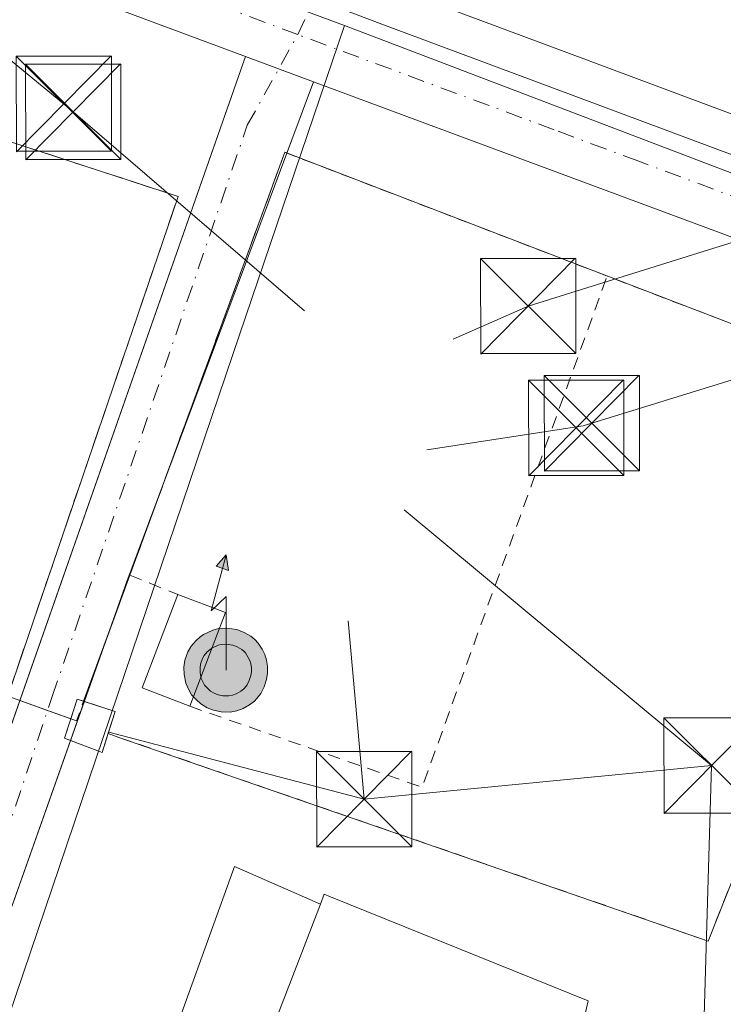
# Model space of a CAD drawing. Units: metres. Extents: x 597798 to 601263, y 4687474 to 4689839.
# Drawn here: x 597955 to 598010, y 4688386 to 4688463 of the extents above; entities that cross this region are included whole.
import ezdxf

# ---------------------------------------------------------------- set-up
doc = ezdxf.new("R2010")
doc.units = ezdxf.units.M
doc.header["$MEASUREMENT"] = 0
for name, pattern in [('DGN Style 2', [1.6480167562047852, 0.988810053722871, -0.6592067024819142]), ('DGN Style 3', [2.307223458686699, 1.648016756204785, -0.6592067024819142]), ('DGN Style 4', [2.6384748266838614, 1.318413404963828, -0.6592067024819142, 0.001648016756204785, -0.6592067024819142])]:
    doc.linetypes.add(name, pattern=pattern)
for name, color, linetype, lineweight in [('Alambrada', 7, 'DGN Style 2', 0), ('Antena puntual', 7, 'Continuous', 0), ('Carretera de calzada única Cxs', 7, 'Continuous', 13), ('Carretera de calzada única eje', 7, 'DGN Style 4', 0), ('Cementerio Cxs', 135, 'Continuous', 0), ('Cultivos herbáceos CxS', 92, 'Continuous', 0), ('Edificación Cxs', 1, 'Continuous', 13), ('Edificación industrial Cxs', 135, 'Continuous', 13), ('Edificación ligera Cxs', 1, 'Continuous', 0), ('Elemento construido', 1, 'Continuous', 0), ('Instalación de energía eléctrica Cxs', 135, 'Continuous', 0), ('Instalación educativa CxS', 9, 'Continuous', 0), ('Muro lineal', 1, 'DGN Style 3', 13), ('Nivel 33', 7, 'Continuous', 0), ('Núcleo urbano CxS', 7, 'Continuous', 0), ('Pista no pavimentada eje', 91, 'DGN Style 4', 0), ('Recinto industrial CxS', 135, 'Continuous', 0), ('Tendido', 6, 'Continuous', 0), ('Torre de tendido puntual', 7, 'Continuous', 0), ('Valla', 7, 'DGN Style 2', 0), ('Vía urbana Cxs', 4, 'Continuous', 0), ('Vía urbana eje', 4, 'DGN Style 4', 0)]:
    doc.layers.add(name, color=color, linetype=linetype, lineweight=lineweight)

# ---------------------------------------------------------------- blocks, each defined once
blk = doc.blocks.new('*U32')
at = {"layer": 'Vía urbana Cxs', "color": 4, "linetype": 'Continuous', "lineweight": 0}
blk.add_polyline3d([(597943.3093999998, 4688377.6994, 287.8024000000005), (597950.6118999999, 4688398.3369, 289.3828000000067), (597972.3223000001, 4688460.3049, 289.1031999999978), (597977.6864, 4688458.3102, 288.9980999999971), (597962.9945, 4688418.974500001, 290.9379000000045), (597948.8657000001, 4688379.1281, 287.6282999999967)], dxfattribs=at)
blk = doc.blocks.new('5TTEND')
at = {"layer": 'Instalación educativa CxS', "color": 7, "linetype": 'Continuous', "lineweight": 0}
for p, q in [((-0.375, 0.3754), (0.375, -0.3746)), ((0.3720000000000001, 0.3784000000000001), (-0.3720000000000001, -0.3776))]:
    blk.add_line(p, q, dxfattribs=at)
at = {"layer": 'Instalación educativa CxS', "color": 7, "linetype": 'Continuous', "lineweight": 0, "flags": 128}
blk.add_lwpolyline([(-0.375, -0.3746), (0.375, -0.3746), (0.375, 0.3754), (-0.375, 0.3754), (-0.3720000000000001, -0.3776)], dxfattribs=at)
blk = doc.blocks.new('5ANTEN')
at = {"layer": 'Nivel 33', "linetype": 'Continuous', "lineweight": 0, "extrusion": (0, 0, -1)}
blk.add_hatch(color=5, dxfattribs=at).paths.add_polyline_path([(-0.0254, 0.7572), (-0.0074, 0.8788), (0.0718, 0.7896000000000001)])
at = {"layer": 'Nivel 33', "linetype": 'Continuous', "lineweight": 0}
for points in [[(0.039, -0.3583), (-0.0328, -0.3574), (-0.09210000000000002, -0.3441000000000001), (-0.1438, -0.3251), (-0.1919, -0.2949), (-0.2269, -0.263), (-0.2647, -0.2219), (-0.2906, -0.178), (-0.3112, -0.1303), (-0.3232, -0.064), (-0.3252, -0.0046), (-0.3178, 0.0489), (-0.2941, 0.1163), (-0.2696, 0.1597), (-0.2321, 0.2034), (-0.1989, 0.2326), (-0.171, 0.2528), (-0.099, 0.2862), (-0.0524, 0.2994), (0.0124, 0.3021), (0.0915, 0.2914), (0.1483, 0.269), (0.2024, 0.2377), (0.2338, 0.2116), (0.2578, 0.185), (0.291, 0.1357), (0.312, 0.0935), (0.3246, 0.05110000000000001), (0.3333, 0.0027), (0.3324, -0.0536), (0.3246, -0.1024), (0.305, -0.1598), (0.2789, -0.2113), (0.2476, -0.2515), (0.229, -0.2727), (0.1906, -0.3008), (0.1399, -0.3302), (0.0916, -0.3488000000000001)], [(0.0285, -0.2317), (-0.018, -0.2311), (-0.0563, -0.2225), (-0.0877, -0.2109), (-0.1151, -0.1938), (-0.1376, -0.1733), (-0.1625, -0.1461), (-0.1776, -0.1206), (-0.1893, -0.0935), (-0.1971, -0.0505), (-0.1984, -0.0112), (-0.1942, 0.019), (-0.1785, 0.06380000000000001), (-0.1655, 0.0867), (-0.1419, 0.1143), (-0.1199, 0.1337), (-0.1067, 0.1432), (-0.0549, 0.1672), (-0.0323, 0.1736), (0.006500000000000001, 0.1753), (0.0594, 0.1681), (0.0931, 0.1548), (0.1298, 0.1336), (0.146, 0.1201), (0.1579, 0.1069), (0.1815, 0.0719), (0.1939, 0.047), (0.2013, 0.0218), (0.2066, -0.0076), (0.2061, -0.0426), (0.2014, -0.0718), (0.1882, -0.1105), (0.1716, -0.1432), (0.1501, -0.1709), (0.1431, -0.1788), (0.1213, -0.1948), (0.08510000000000001, -0.2158), (0.0573, -0.2265)]]:
    blk.add_hatch(color=5, dxfattribs=at).paths.add_polyline_path(points)
at = {"layer": 'Nivel 33', "color": 7, "linetype": 'Continuous', "lineweight": 0, "elevation": 0.05, "flags": 128}
blk.add_lwpolyline([(0.007, -0.0288), (0.0074, 0.5504), (-0.1102, 0.4384), (0.0074, 0.8788)], dxfattribs=at)
at = {"layer": 'Nivel 33', "color": 7, "linetype": 'Continuous', "lineweight": 0, "flags": 128}
for points in [[(-0.2321, 0.2034), (-0.2696, 0.1597), (-0.2941, 0.1163), (-0.3178, 0.0489), (-0.3252, -0.0046), (-0.3232, -0.064), (-0.3112, -0.1303), (-0.2906, -0.178), (-0.2647, -0.2219), (-0.2269, -0.263), (-0.1919, -0.2949), (-0.1438, -0.3251), (-0.09210000000000002, -0.3441000000000001), (-0.0328, -0.3574), (0.039, -0.3583), (0.0916, -0.3488000000000001), (0.1399, -0.3302), (0.1906, -0.3008), (0.229, -0.2727), (0.2476, -0.2515), (0.2789, -0.2113), (0.305, -0.1598), (0.3246, -0.1024), (0.3324, -0.0536), (0.3333, 0.0027), (0.3246, 0.05110000000000001), (0.312, 0.0935), (0.291, 0.1357), (0.2578, 0.185), (0.2338, 0.2116), (0.2024, 0.2377), (0.1483, 0.269), (0.0915, 0.2914), (0.0124, 0.3021), (-0.0524, 0.2994), (-0.099, 0.2862), (-0.171, 0.2528), (-0.1989, 0.2326)], [(-0.1419, 0.1143), (-0.1655, 0.0867), (-0.1785, 0.06380000000000001), (-0.1942, 0.019), (-0.1984, -0.0112), (-0.1971, -0.0505), (-0.1893, -0.0935), (-0.1776, -0.1206), (-0.1625, -0.1461), (-0.1376, -0.1733), (-0.1151, -0.1938), (-0.0877, -0.2109), (-0.0563, -0.2225), (-0.018, -0.2311), (0.0285, -0.2317), (0.0573, -0.2265), (0.08510000000000001, -0.2158), (0.1213, -0.1948), (0.1431, -0.1788), (0.1501, -0.1709), (0.1716, -0.1432), (0.1882, -0.1105), (0.2014, -0.0718), (0.2061, -0.0426), (0.2066, -0.0076), (0.2013, 0.0218), (0.1939, 0.047), (0.1815, 0.0719), (0.1579, 0.1069), (0.146, 0.1201), (0.1298, 0.1336), (0.0931, 0.1548), (0.0594, 0.1681), (0.006500000000000001, 0.1753), (-0.0323, 0.1736), (-0.0549, 0.1672), (-0.1067, 0.1432), (-0.1199, 0.1337)]]:
    blk.add_lwpolyline(points, close=True, dxfattribs=at)
at = {"layer": 'Nivel 33', "color": 7, "linetype": 'Continuous', "lineweight": 0}
blk.add_3dface([(0.0074, 0.8788, 0.05), (0.0254, 0.7572, 0.05), (-0.0718, 0.7896000000000001, 0.05)], dxfattribs=at)

msp = doc.modelspace()

# ---------------------------------------------------------------- linework, layer by layer
at = {"layer": 'Alambrada', "color": 7, "linetype": 'DGN Style 2', "lineweight": 0, "extrusion": (0.06575264669266588, -0.05070469240083032, 0.9965468496871819), "elevation": -198116.4141249279, "flags": 128}
msp.add_lwpolyline([(4077867.984355409, 2381278.773189178), (4077874.10108877, 2381260.329782254), (4077914.872066746, 2381273.416242985)], dxfattribs=at)
at = {"layer": 'Alambrada', "color": 7, "linetype": 'DGN Style 2', "lineweight": 0, "extrusion": (-0.3323402986062275, 0.1336394853115849, 0.9336436225284134), "elevation": 428102.1347264342, "flags": 128}
msp.add_lwpolyline([(-4572996.219424799, -1115020.754199755), (-4572996.2194248, -1115016.39047639)], dxfattribs=at)
at = {"layer": 'Carretera de calzada única Cxs', "color": 7, "linetype": 'Continuous', "lineweight": 13, "extrusion": (0.01721009513605121, -0.006399764502617714, 0.9998314136091739), "elevation": -19424.82681458784, "flags": 128}
msp.add_lwpolyline([(4602879.409988933, 1073472.18717524), (4602879.409988932, 1073477.911111204)], dxfattribs=at)
at = {"layer": 'Carretera de calzada única Cxs', "color": 7, "linetype": 'Continuous', "lineweight": 13, "extrusion": (-0.000756706463896789, 0.0002813893167645579, 0.9999996741076368), "elevation": 1155.786505839088, "flags": 128}
msp.add_lwpolyline([(598021.038300119, 4688442.067389327), (597977.7338842923, 4688458.170589964)], dxfattribs=at)
at = {"layer": 'Carretera de calzada única Cxs', "color": 7, "linetype": 'Continuous', "lineweight": 13}
for points in [[(597972.3223000001, 4688460.3049, 289.1031999999978), (597945.8201000001, 4688470.1601, 289.1089999999967), (597926.6401000004, 4688476.9801, 289.2810999999929), (597909.3501000004, 4688482.6601, 288.9866000000038), (597890.8000999996, 4688487.4801, 288.9867999999988), (597878.8701, 4688490.210100001, 288.8617999999988), (597828.3201000001, 4688501.0101, 288.9934000000067), (597816.2461000001, 4688503.467300001, 289.0455999999977)], [(597901.4600999998, 4688491.190099999, 289.2341000000015), (597910.9401000004, 4688488.640100001, 289.5527000000002), (597919.5301000001, 4688485.9801, 289.8043000000035), (597928.6901000004, 4688482.800100001, 289.5175000000018), (597938.3201000001, 4688479.390100001, 289.448000000004), (597947.8701, 4688475.850099999, 289.9468000000052), (597957.6401000004, 4688472.2601, 289.2213999999949), (597970.0701000001, 4688467.690099999, 289.4198999999935), (597975.8198999995, 4688465.5496, 289.4119000000064), (597980.9200999998, 4688463.6501, 289.1983999999939), (597983.2600999996, 4688462.780099999, 289.1610999999975), (597996.5701000001, 4688457.800100001, 289.1352000000043), (598033.9200999998, 4688443.870100001, 289.2192000000068)], [(598020.9907999998, 4688442.207000001, 289.0353999999934), (597977.6864, 4688458.3102, 288.9980999999971), (597972.3223000001, 4688460.3049, 289.1031999999978), (597945.8201000001, 4688470.1601, 289.1089999999967), (597926.6401000004, 4688476.9801, 289.2810999999929), (597909.3501000004, 4688482.6601, 288.9866000000038), (597890.8000999996, 4688487.4801, 288.9867999999988)], [(597980.9200999998, 4688463.6501, 289.1983999999939), (597983.2600999996, 4688462.780099999, 289.1610999999975), (597996.5701000001, 4688457.800100001, 289.1352000000043), (598033.9200999998, 4688443.870100001, 289.2192000000068), (598035.8000999996, 4688443.1801, 289.1777000000002)]]:
    msp.add_polyline3d(points, dxfattribs=at)
at = {"layer": 'Carretera de calzada única eje', "color": 7, "linetype": 'DGN Style 4', "lineweight": 0}
for points in [[(597976.4534999998, 4688462.029100001, 289.1043999999966), (597963.3701, 4688466.890100001, 289.1493000000046), (597960.8201000001, 4688467.850099999, 289.1447999999946), (597957.9401000004, 4688468.9301, 289.1260000000038), (597951.7301000003, 4688471.210100001, 289.1135000000068), (597946.8501000004, 4688473.0101, 289.1964000000008), (597942.0701000001, 4688474.780099999, 289.1377000000066), (597932.4801000003, 4688478.190099999, 289.1199000000051), (597927.6700999998, 4688479.890100001, 289.3369999999995), (597923.0701000001, 4688481.4801, 289.2933000000049), (597914.4401000004, 4688484.3201, 289.2474999999977), (597910.1401000004, 4688485.640100001, 289.1658000000025), (597905.4101, 4688486.9301, 289.1049000000057), (597896.1401000004, 4688489.350099999, 289.0659000000014), (597891.6700999998, 4688490.460100001, 289.0549000000028), (597885.5500999996, 4688491.850099999, 289.0322000000015), (597879.5800999999, 4688493.210100001, 289.0253999999986), (597869.9600999998, 4688495.210100001, 289.1128000000026), (597844.6901000004, 4688500.620100001, 288.9921000000031), (597828.9101, 4688503.920100001, 289.0146999999997), (597822.2301000003, 4688505.2601, 289.0237000000052), (597816.2040999997, 4688506.473999999, 289.0853999999963)], [(598041.0701000001, 4688438.2301, 289.053700000004), (598021.9801000003, 4688445.0801, 289.0586999999941), (598003.3000999996, 4688452.050100001, 289.0703000000067), (597996.6401000004, 4688454.530099999, 289.0714000000008), (597976.4534999998, 4688462.029100001, 289.1043999999966)]]:
    msp.add_polyline3d(points, dxfattribs=at)
at = {"layer": 'Cementerio Cxs', "color": 135, "linetype": 'Continuous', "lineweight": 0}
msp.add_polyline3d([(597953.6201, 4688409.940099999, 290.4272000000055), (597952.7100999998, 4688407.280099999, 289.559699999998), (597948.4001000002, 4688394.540100001, 289.1598999999987), (597941.2301000003, 4688372.940099999, 289.8331000000035), (597936.6401000004, 4688359.110099999, 288.1508999999933), (597927.1327999998, 4688330.474400001, 288.6255999999994), (597926.1261, 4688327.442299999, 289.4649000000064), (597924.1001000004, 4688321.340100001, 288.872000000003), (597916.6401000004, 4688323.870100001, 289.2087000000029), (597916.1700999998, 4688322.440099999, 288.3659000000043), (597886.9101, 4688332.030099999, 288.2452000000048), (597888.5100999996, 4688336.9101, 292.5292000000045), (597846.2100999998, 4688350.100099999, 288.2284000000073), (597839.5701000001, 4688352.1601, 287.1291000000056), (597845.3701, 4688368.890100001, 288.8861999999936), (597850.8501000004, 4688385.670100001, 292.0310000000027), (597864.5301000001, 4688427.2301, 290.4435999999987), (597866.5100999996, 4688433.050100001, 288.9796000000061), (597875.6001000004, 4688460.100099999, 290.5008999999991), (597877.8201000001, 4688467.2601, 289.5117000000027), (597881.1901000004, 4688477.300100001, 292.9891999999964), (597967.0301000001, 4688449.280099999, 290.0941000000021)], close=True, dxfattribs=at)
msp.add_polyline3d([(597877.8201000001, 4688467.2601, 289.5117000000027), (597881.1901000004, 4688477.300100001, 292.9891999999964), (597967.0301000001, 4688449.280099999, 290.0941000000021), (597953.6201, 4688409.940099999, 290.4272000000055)], dxfattribs=at)
at = {"layer": 'Cultivos herbáceos CxS', "color": 92, "linetype": 'Continuous', "lineweight": 0}
for points in [[(598034.9611000001, 4688446.683700001, 289.0835999999982), (597997.6199000003, 4688460.610500001, 289.2176999999938), (597984.3031000001, 4688465.592900001, 289.3237999999984), (597981.9637000002, 4688466.4527, 289.2722000000067), (597976.8693000004, 4688468.3607, 289.366599999994), (597971.1108999997, 4688470.503699999, 289.4229999999953), (597958.6750999996, 4688475.075999999, 289.3641000000061), (597948.9089000003, 4688478.6645, 289.2884999999951), (597939.3435000004, 4688482.210100001, 289.6921000000002), (597929.6826999999, 4688485.631100001, 289.7017000000051), (597920.5138999998, 4688488.814099999, 289.527900000001), (597920.4175000006, 4688488.845899999, 289.5258000000031), (597911.8274999997, 4688491.505899999, 289.4256000000024), (597911.7193, 4688491.5371, 289.4328999999998), (597902.2154999999, 4688494.0933, 289.3010000000068), (597893.2814999997, 4688496.339500001, 289.5832999999984), (597893.2141000004, 4688496.355699999, 289.5871000000043), (597880.9386999998, 4688499.1413, 289.2595000000001), (597861.6639, 4688503.1667, 289.2100999999966), (597830.1124999998, 4688509.7689, 289.5051999999997), (597816.8119000001, 4688512.4387, 289.5979999999981), (597816.7521000003, 4688512.451099999, 289.5973999999987), (597816.1189000001, 4688512.578500001, 289.5877000000037), (597811.2544, 4688861.057399999, 321.6138000000064)], [(597816.1189000001, 4688512.578500001, 289.5877000000037), (597816.7521000003, 4688512.451099999, 289.5973999999987), (597816.8119000001, 4688512.4387, 289.5979999999981), (597830.1124999998, 4688509.7689, 289.5051999999997), (597861.6639, 4688503.1667, 289.2100999999966), (597880.9386999998, 4688499.1413, 289.2595000000001), (597893.2141000004, 4688496.355699999, 289.5871000000043), (597893.2814999997, 4688496.339500001, 289.5832999999984), (597902.2154999999, 4688494.0933, 289.3010000000068), (597911.7193, 4688491.5371, 289.4328999999998), (597911.8274999997, 4688491.505899999, 289.4256000000024), (597920.4175000006, 4688488.845899999, 289.5258000000031), (597920.5138999998, 4688488.814099999, 289.527900000001), (597929.6826999999, 4688485.631100001, 289.7017000000051), (597939.3435000004, 4688482.210100001, 289.6921000000002), (597948.9089000003, 4688478.6645, 289.2884999999951), (597958.6750999996, 4688475.075999999, 289.3641000000061), (597971.1108999997, 4688470.503699999, 289.4229999999953), (597976.8693000004, 4688468.3607, 289.366599999994), (597981.9637000002, 4688466.4527, 289.2722000000067), (597984.3031000001, 4688465.592900001, 289.3237999999984), (597997.6199000003, 4688460.610500001, 289.2176999999938), (598034.9611000001, 4688446.683700001, 289.0835999999982)]]:
    msp.add_polyline3d(points, dxfattribs=at)
at = {"layer": 'Edificación Cxs', "color": 1, "linetype": 'Continuous', "lineweight": 13, "extrusion": (0.4481575322289889, -0.08870756867962869, 0.8895424630479266), "elevation": -147654.7188429372, "flags": 128}
msp.add_lwpolyline([(4715285.905366519, 288136.9842161725), (4715286.593701627, 288141.4119034491), (4715294.357302858, 288139.9306813905)], dxfattribs=at)
at = {"layer": 'Edificación Cxs', "color": 1, "linetype": 'Continuous', "lineweight": 13, "extrusion": (0.1991190499123462, -0.07539974690014176, 0.9770703567959675), "elevation": -234153.3002718213, "flags": 128}
msp.add_lwpolyline([(4596351.166057305, 1075897.579659561), (4596351.166057305, 1075893.475707022)], dxfattribs=at)
at = {"layer": 'Edificación Cxs', "color": 1, "linetype": 'Continuous', "lineweight": 13, "extrusion": (-0.02130055354842354, -0.05574400184116197, 0.9982178583241553), "elevation": -273797.2951967119, "flags": 128}
msp.add_lwpolyline([(-1114915.25986124, 4584846.517091382), (-1114915.25986124, 4584838.602556192)], dxfattribs=at)
at = {"layer": 'Edificación Cxs', "color": 1, "linetype": 'Continuous', "lineweight": 13, "elevation": 291.5515000000015, "flags": 128}
msp.add_lwpolyline([(597961.534, 4688407.017899999), (597961.0531000001, 4688405.500200001), (597958.4387999997, 4688406.4879), (597958.0765000005, 4688406.624700001), (597959.0818999996, 4688409.6939), (597962.0717000002, 4688408.7149)], close=True, dxfattribs=at)
at = {"layer": 'Edificación Cxs', "color": 1, "linetype": 'Continuous', "lineweight": 13, "extrusion": (-0.5839797200719752, -0.07797901127877188, 0.808014208009143), "elevation": -714559.2541847213, "flags": 128}
msp.add_lwpolyline([(-4568017.79886312, 980481.564025424), (-4568019.251339025, 980482.4308483587), (-4568019.019265446, 980483.026778518)], dxfattribs=at)
at = {"layer": 'Edificación Cxs', "color": 1, "linetype": 'Continuous', "lineweight": 13, "extrusion": (-0.514110631183984, -0.3688115652643141, 0.7743825206129669), "elevation": -2036332.242461432, "flags": 128}
msp.add_lwpolyline([(-3460985.3713068, 2492723.593145652), (-3460983.264309931, 2492725.585503322), (-3460982.19884939, 2492723.743923791)], dxfattribs=at)
at = {"layer": 'Edificación Cxs', "color": 1, "linetype": 'Continuous', "lineweight": 13}
msp.add_polyline3d([(597961.534, 4688407.017899999, 290.3862999999984), (597961.0531000001, 4688405.500200001, 289.9808000000049), (597958.4387999997, 4688406.4879, 289.2189000000071), (597958.0765000005, 4688406.624700001, 289.105899999995), (597958.5799000004, 4688408.161499999, 289.429099999994)], dxfattribs=at)
msp.add_3dface([(597970.7600999996, 4688416.520099999, 292.9820000000037), (597967.9401000004, 4688409.140100001, 292.9820000000037), (597964.2100999998, 4688410.5801, 292.9820000000037), (597967.0100999996, 4688417.940099999, 292.9820000000037)], dxfattribs=at)
at = {"layer": 'Edificación industrial Cxs', "color": 135, "linetype": 'Continuous', "lineweight": 13, "elevation": 295.6928999999946, "flags": 128}
msp.add_lwpolyline([(597981.8800999997, 4688339.390100001), (597982.8000999996, 4688325.4301), (597995.0100999996, 4688326.100099999), (597995.8501000004, 4688311.640100001), (597980.3701, 4688310.640100001), (597926.1001000004, 4688307.1601), (597946.3300999999, 4688370.5101), (597969.8901000004, 4688371.940099999), (597972.1401000004, 4688377.780099999), (597978.2301000003, 4688393.5601), (597978.5301000001, 4688394.340100001), (597979.0301000001, 4688394.130100001), (597999.3000999996, 4688385.950099999), (597998.8901000004, 4688384.140100001), (597996.4901000002, 4688373.800100001), (597995.0900999998, 4688361.720100001), (597992.8400999998, 4688361.600099999), (597993.9200999998, 4688345.940099999), (597994.3000999996, 4688340.280099999)], close=True, dxfattribs=at)
at = {"layer": 'Edificación industrial Cxs', "color": 135, "linetype": 'Continuous', "lineweight": 13, "extrusion": (0.0112571935596818, 0.02916888577720018, 0.9995111063393326), "elevation": 143777.4493344596, "flags": 128}
msp.add_lwpolyline([(1130175.151698893, -4587008.218237829), (1130175.151698893, -4586991.295577081)], dxfattribs=at)
at = {"layer": 'Edificación industrial Cxs', "color": 135, "linetype": 'Continuous', "lineweight": 13}
msp.add_polyline3d([(597978.2301000003, 4688393.5601, 290.8185999999987), (597978.5301000001, 4688394.340100001, 290.4033999999957), (597979.0301000001, 4688394.130100001, 290.6275000000023), (597999.3000999996, 4688385.950099999, 290.7354999999953), (597998.8901000004, 4688384.140100001, 292.0195999999996)], dxfattribs=at)
at = {"layer": 'Edificación ligera Cxs', "color": 1, "linetype": 'Continuous', "lineweight": 0, "extrusion": (0.0112571935596818, 0.02916888577720018, 0.9995111063393326), "elevation": 143777.4493344596, "flags": 128}
msp.add_lwpolyline([(1130175.151698893, -4587008.218237829), (1130175.151698893, -4586991.295577081)], dxfattribs=at)
at = {"layer": 'Edificación ligera Cxs', "color": 1, "linetype": 'Continuous', "lineweight": 0}
msp.add_polyline3d([(597972.1401000004, 4688377.780099999, 291.3476999999984), (597965.5601000005, 4688380.1501, 289.1275000000023), (597971.4600999998, 4688396.530099999, 288.3678000000073), (597978.2301000003, 4688393.5601, 290.8185999999987)], dxfattribs=at)
msp.add_3dface([(597978.2301000003, 4688393.5601, 291.3476999999984), (597972.1401000004, 4688377.780099999, 291.3476999999984), (597965.5601000005, 4688380.1501, 291.3476999999984), (597971.4600999998, 4688396.530099999, 291.3476999999984)], dxfattribs=at)
at = {"layer": 'Elemento construido', "color": 1, "linetype": 'Continuous', "lineweight": 0, "extrusion": (0.130235914300592, -0.04670197294544891, 0.9903825181965258), "elevation": -140795.3237349628, "flags": 128}
msp.add_lwpolyline([(4615076.705923935, 1009940.620937569), (4615076.705923935, 1009934.817804931)], dxfattribs=at)
at = {"layer": 'Instalación de energía eléctrica Cxs', "color": 135, "linetype": 'Continuous', "lineweight": 0, "extrusion": (-0.03922115198723676, 0.06820453122979343, 0.9969001169407686), "elevation": 296608.9085532466, "flags": 128}
msp.add_lwpolyline([(-2855572.940082585, -3754548.584070554), (-2855594.156879492, -3754566.43795649), (-2855594.27106723, -3754566.296874313)], dxfattribs=at)
at = {"layer": 'Instalación de energía eléctrica Cxs', "color": 135, "linetype": 'Continuous', "lineweight": 0, "extrusion": (-0.03928325399586519, 0.01507599976679339, 0.9991143779300388), "elevation": 47481.80730382683, "flags": 128}
msp.add_lwpolyline([(-4591428.287542864, -1120578.119336624), (-4591428.287542864, -1120577.047487875)], dxfattribs=at)
at = {"layer": 'Instalación de energía eléctrica Cxs', "color": 135, "linetype": 'Continuous', "lineweight": 0, "extrusion": (0.005773410685556442, -0.002215107140982848, 0.9999808803319242), "elevation": -6643.641400183396, "flags": 128}
msp.add_lwpolyline([(597964.9519420726, 4688449.097442365), (598010.5940267086, 4688431.586099404)], dxfattribs=at)
at = {"layer": 'Instalación de energía eléctrica Cxs', "color": 135, "linetype": 'Continuous', "lineweight": 0, "extrusion": (-0.00133654750817976, -0.003651090792744748, 0.9999924415598258), "elevation": -17626.31138602722, "flags": 128}
msp.add_lwpolyline([(597963.0845974239, 4688386.354123633), (597965.7547354026, 4688393.64817225)], dxfattribs=at)
at = {"layer": 'Instalación de energía eléctrica Cxs', "color": 135, "linetype": 'Continuous', "lineweight": 0, "extrusion": (0.1055869556785075, 0.2881001594368965, 0.9517613634325465), "elevation": 1414148.228228484, "flags": 128}
msp.add_lwpolyline([(1051894.981205373, -4385485.903481668), (1051894.981205373, -4385491.862954509)], dxfattribs=at)
at = {"layer": 'Instalación de energía eléctrica Cxs', "color": 135, "linetype": 'Continuous', "lineweight": 0, "extrusion": (-0.1450065363240972, -0.3956589742662772, 0.9068776546513018), "elevation": -1941456.095293075, "flags": 128}
msp.add_lwpolyline([(-1051894.256163233, 4178876.207524316), (-1051894.256163233, 4178881.617900107)], dxfattribs=at)
at = {"layer": 'Instalación de energía eléctrica Cxs', "color": 135, "linetype": 'Continuous', "lineweight": 0, "extrusion": (-0.5839797200719752, -0.07797901127877188, 0.808014208009143), "elevation": -714559.2541847213, "flags": 128}
msp.add_lwpolyline([(-4568017.79886312, 980481.564025424), (-4568019.251339025, 980482.4308483587), (-4568019.019265446, 980483.026778518)], dxfattribs=at)
at = {"layer": 'Instalación de energía eléctrica Cxs', "color": 135, "linetype": 'Continuous', "lineweight": 0, "extrusion": (-0.5031039113183903, 0.1646336038406881, 0.8483998060481653), "elevation": 471280.2310640331, "flags": 128}
msp.add_lwpolyline([(-4641869.437876035, -754773.2900900078), (-4641869.437876035, -754773.229072469)], dxfattribs=at)
msp.add_lwpolyline([(-4641869.437876035, -754773.2900900078), (-4641869.437876035, -754773.229072469)], dxfattribs=at)
at = {"layer": 'Instalación de energía eléctrica Cxs', "color": 135, "linetype": 'Continuous', "lineweight": 0, "extrusion": (-0.5124318029715479, -0.3697877219263689, 0.7750294755787261), "elevation": -2039904.79964629, "flags": 128}
msp.add_lwpolyline([(-3451947.17063253, 2502316.6668801), (-3451945.101164457, 2502318.610623165), (-3451944.039706495, 2502316.766733708)], dxfattribs=at)
msp.add_lwpolyline([(-3451947.17063253, 2502316.6668801), (-3451945.101164457, 2502318.610623165), (-3451944.039706495, 2502316.766733708)], dxfattribs=at)
at = {"layer": 'Instalación de energía eléctrica Cxs', "color": 135, "linetype": 'Continuous', "lineweight": 0, "extrusion": (-0.326535520925229, -0.1458689792775061, 0.9338612286944071), "elevation": -878877.6468940408, "flags": 128}
msp.add_lwpolyline([(-4036811.4260777, 2295745.14329573), (-4036810.258619741, 2295744.031269897), (-4036812.141648693, 2295741.99847437)], dxfattribs=at)
at = {"layer": 'Instalación de energía eléctrica Cxs', "color": 135, "linetype": 'Continuous', "lineweight": 0, "extrusion": (-0.07676159780809236, -0.2432221334213755, 0.9669284621500721), "elevation": -1185944.057240516, "flags": 128}
msp.add_lwpolyline([(-840831.3472845643, 4497250.024679673), (-840831.3472845643, 4497249.994097163)], dxfattribs=at)
msp.add_lwpolyline([(-840831.3472845643, 4497250.024679673), (-840831.3472845643, 4497249.994097163)], dxfattribs=at)
at = {"layer": 'Instalación de energía eléctrica Cxs', "color": 135, "linetype": 'Continuous', "lineweight": 0, "extrusion": (-0.253066737685556, 0.08972638464190852, 0.9632789846022191), "elevation": 269629.3520037283, "flags": 128}
msp.add_lwpolyline([(-4618700.913000684, -966239.235945011), (-4618700.913000685, -966240.1666625676)], dxfattribs=at)
at = {"layer": 'Instalación de energía eléctrica Cxs', "color": 135, "linetype": 'Continuous', "lineweight": 0}
for points in [[(598022.2301000003, 4688434.800100001, 289.1215999999986), (598019.9401000004, 4688428.9801, 288.5105999999942), (598023.4401000004, 4688427.640100001, 288.7489999999962), (598008.7500999998, 4688390.6501, 288.1637000000046), (597962.3701, 4688406.690099999, 290.6284000000014), (597961.5251000002, 4688406.989700001, 290.3785000000062), (597962.0717000002, 4688408.7149, 291.5515000000014), (597959.5899, 4688409.527600001, 290.2909000000073), (597963.2301000003, 4688419.460100001, 290.7421999999933), (597975.4200999998, 4688452.7601, 289.3677000000025), (597976.5891000004, 4688452.311600001, 289.4238999999943)], [(597959.5899, 4688409.527600001, 290.2909000000073), (597962.0717000002, 4688408.7149, 291.5515000000014), (597961.5251000002, 4688406.989700001, 290.3785000000062), (597961.0531000001, 4688405.500200001, 289.9808000000049), (597958.0765000005, 4688406.624700001, 289.105899999995), (597958.5799000004, 4688408.161499999, 289.429099999994), (597959.0818999996, 4688409.6939, 289.9397999999928)]]:
    msp.add_polyline3d(points, close=True, dxfattribs=at)
for points in [[(598022.2301000003, 4688434.800100001, 289.1215999999986), (598019.9401000004, 4688428.9801, 288.5105999999942), (598023.4401000004, 4688427.640100001, 288.7489999999962), (598008.7500999998, 4688390.6501, 288.1637000000046), (597962.3701, 4688406.690099999, 290.6284000000014)], [(597958.5517999995, 4688406.4452, 289.2538000000059), (597958.4387999997, 4688406.4879, 289.2189000000071), (597958.0765000005, 4688406.624700001, 289.105899999995), (597958.5799000004, 4688408.161499999, 289.429099999994)]]:
    msp.add_polyline3d(points, dxfattribs=at)
at = {"layer": 'Muro lineal', "color": 1, "linetype": 'DGN Style 3', "lineweight": 13}
msp.add_polyline3d([(597952.7100999998, 4688407.280099999, 289.559699999998), (597953.6201, 4688409.940099999, 290.4272000000055), (597967.0301000001, 4688449.280099999, 290.0941000000021), (597881.1901000004, 4688477.300100001, 292.9891999999964), (597877.8201000001, 4688467.2601, 289.5117000000027)], dxfattribs=at)
at = {"layer": 'Núcleo urbano CxS', "color": 7, "linetype": 'Continuous', "lineweight": 0, "extrusion": (0.9470904100392925, -0.3208996522098401, 0.006570268123043243), "elevation": -938182.925451992, "flags": 128}
msp.add_lwpolyline([(4632389.713208727, 6453.373961173094), (4632362.425604124, 6452.703546702569), (4632216.81206485, 6451.073611521322)], dxfattribs=at)
msp.add_lwpolyline([(4632389.713208727, 6453.373961173094), (4632362.425604124, 6452.703546702569), (4632216.81206485, 6451.073611521322)], dxfattribs=at)
at = {"layer": 'Núcleo urbano CxS', "color": 7, "linetype": 'Continuous', "lineweight": 0}
for points in [[(597816.1189000001, 4688512.578500001, 289.5877000000037), (597816.7521000003, 4688512.451099999, 289.5973999999987), (597816.8119000001, 4688512.4387, 289.5979999999981), (597830.1124999998, 4688509.7689, 289.5051999999997), (597861.6639, 4688503.1667, 289.2100999999966), (597880.9386999998, 4688499.1413, 289.2595000000001), (597893.2141000004, 4688496.355699999, 289.5871000000043), (597893.2814999997, 4688496.339500001, 289.5832999999984), (597902.2154999999, 4688494.0933, 289.3010000000068), (597911.7193, 4688491.5371, 289.4328999999998), (597911.8274999997, 4688491.505899999, 289.4256000000024), (597920.4175000006, 4688488.845899999, 289.5258000000031), (597920.5138999998, 4688488.814099999, 289.527900000001), (597929.6826999999, 4688485.631100001, 289.7017000000051), (597939.3435000004, 4688482.210100001, 289.6921000000002), (597948.9089000003, 4688478.6645, 289.2884999999951), (597958.6750999996, 4688475.075999999, 289.3641000000061), (597971.1108999997, 4688470.503699999, 289.4229999999953), (597976.8693000004, 4688468.3607, 289.366599999994), (597981.9637000002, 4688466.4527, 289.2722000000067), (597984.3031000001, 4688465.592900001, 289.3237999999984), (597997.6199000003, 4688460.610500001, 289.2176999999938), (598034.9611000001, 4688446.683700001, 289.0835999999982)], [(597881.9194999998, 4688495.459899999, 288.9942000000011), (597899.7473999998, 4688490.560500001, 289.0633999999991), (597920.1640999997, 4688484.9495, 289.241399999999), (597933.6174999997, 4688479.9693, 289.2498999999953), (597980.1250999998, 4688462.7533, 289.1212999999989)], [(597881.9194999998, 4688495.459899999, 288.9942000000011), (597899.7473999998, 4688490.560500001, 289.0633999999991), (597920.1640999997, 4688484.9495, 289.241399999999), (597933.6174999997, 4688479.9693, 289.2498999999953), (597980.1250999998, 4688462.7533, 289.1212999999989)], [(597902.2154999999, 4688494.0933, 289.3010000000068), (597911.7193, 4688491.5371, 289.4328999999998), (597911.8274999997, 4688491.505899999, 289.4256000000024), (597920.4175000006, 4688488.845899999, 289.5258000000031), (597920.5138999998, 4688488.814099999, 289.527900000001), (597929.6826999999, 4688485.631100001, 289.7017000000051), (597939.3435000004, 4688482.210100001, 289.6921000000002), (597948.9089000003, 4688478.6645, 289.2884999999951), (597958.6750999996, 4688475.075999999, 289.3641000000061), (597971.1108999997, 4688470.503699999, 289.4229999999953), (597976.8693000004, 4688468.3607, 289.366599999994), (597981.9637000002, 4688466.4527, 289.2722000000067), (597984.3031000001, 4688465.592900001, 289.3237999999984), (597997.6199000003, 4688460.610500001, 289.2176999999938), (598034.9611000001, 4688446.683700001, 289.0835999999982)], [(598030.1535999998, 4688443.670100001, 289.0442000000039), (597980.1250999998, 4688462.7533, 289.1212999999989), (597933.6174999997, 4688479.9693, 289.2498999999953), (597920.1640999997, 4688484.9495, 289.241399999999), (597899.7473999998, 4688490.560500001, 289.0633999999991)], [(597980.1250999998, 4688462.7533, 289.1212999999989), (598030.1535999998, 4688443.670100001, 289.0442000000039), (598037.1725000005, 4688441.098099999, 288.949099999998), (598038.2149, 4688440.7163, 288.9560999999958), (598040.6929000001, 4688439.807499999, 288.9734000000026)], [(597980.1250999998, 4688462.7533, 289.1212999999989), (598030.1535999998, 4688443.670100001, 289.0442000000039), (598037.1725000005, 4688441.098099999, 288.949099999998), (598038.2149, 4688440.7163, 288.9560999999958), (598040.6929000001, 4688439.807499999, 288.9734000000026)]]:
    msp.add_polyline3d(points, dxfattribs=at)
for points in [[(597980.1250999998, 4688462.7533, 289.1212999999989), (597971.3724999996, 4688436.907500001, 288.4508999999962), (597924.6542999997, 4688298.991900001, 286.8209999999963), (597883.8334999997, 4688295.7149, 286.6897999999928), (597885.2467, 4688272.4375, 286.5210999999982), (597874.7731, 4688271.8891, 286.6760999999969), (597833.2279000003, 4688269.812100001, 286.1554999999935), (597819.5173000004, 4688269.1281, 286.1955000000016), (597818.8709000006, 4688315.4384, 286.6157999999996), (597881.9194999998, 4688495.459899999, 288.9942000000011), (597899.7473999998, 4688490.560500001, 289.0633999999991), (597920.1640999997, 4688484.9495, 289.241399999999), (597933.6174999997, 4688479.9693, 289.2498999999953)], [(598040.6929000001, 4688439.807499999, 288.9734000000026), (598040.6763000004, 4688439.762499999, 288.9741000000067), (598040.6687000003, 4688439.7423, 288.9744999999967), (598022.7241000002, 4688391.892700001, 288.5791000000027), (598015.3472999996, 4688368.963300001, 288.2461000000039), (598012.1892999997, 4688352.620300001, 288.067200000005), (598010.8705000002, 4688335.2249, 287.8632999999973), (598012.6930999998, 4688304.005100001, 287.5755999999965), (597924.6542999997, 4688298.991900001, 286.8209999999963), (597971.3724999996, 4688436.907500001, 288.4508999999962), (597980.1250999998, 4688462.7533, 289.1212999999989), (598030.1535999998, 4688443.670100001, 289.0442000000039), (598037.1725000005, 4688441.098099999, 288.949099999998), (598038.2149, 4688440.7163, 288.9560999999958)]]:
    msp.add_polyline3d(points, close=True, dxfattribs=at)
at = {"layer": 'Pista no pavimentada eje', "color": 91, "linetype": 'DGN Style 4', "lineweight": 0}
msp.add_polyline3d([(597976.4534999998, 4688462.029100001, 289.1043999999966), (597982.2100999998, 4688474.715100001, 289.6946000000025), (597983.2200999996, 4688477.4451, 289.8877999999968), (597984.6300999997, 4688481.265100001, 290.9238999999943), (597984.9901000002, 4688482.2501, 291.3062000000064), (597985.5850999998, 4688484.325099999, 291.1888999999938), (597986.1551000001, 4688486.300100001, 290.7593999999954), (597992.0950999996, 4688512.1351, 290.957699999999), (597993.7100999998, 4688517.120100001, 291.2158000000054)], dxfattribs=at)
at = {"layer": 'Recinto industrial CxS', "color": 135, "linetype": 'Continuous', "lineweight": 0, "extrusion": (-0.03922115198723676, 0.06820453122979343, 0.9969001169407686), "elevation": 296608.9085532466, "flags": 128}
msp.add_lwpolyline([(-2855572.940082585, -3754548.584070554), (-2855594.156879492, -3754566.43795649), (-2855594.27106723, -3754566.296874313)], dxfattribs=at)
at = {"layer": 'Recinto industrial CxS', "color": 135, "linetype": 'Continuous', "lineweight": 0, "extrusion": (-0.03928325399586519, 0.01507599976679339, 0.9991143779300388), "elevation": 47481.80730382683, "flags": 128}
msp.add_lwpolyline([(-4591428.287542864, -1120578.119336624), (-4591428.287542864, -1120577.047487875)], dxfattribs=at)
at = {"layer": 'Recinto industrial CxS', "color": 135, "linetype": 'Continuous', "lineweight": 0, "extrusion": (0.005773410685556442, -0.002215107140982848, 0.9999808803319242), "elevation": -6643.641400183396, "flags": 128}
msp.add_lwpolyline([(597964.9519420726, 4688449.097442365), (598010.5940267086, 4688431.586099404)], dxfattribs=at)
at = {"layer": 'Recinto industrial CxS', "color": 135, "linetype": 'Continuous', "lineweight": 0, "extrusion": (-0.00133654750817976, -0.003651090792744748, 0.9999924415598258), "elevation": -17626.31138602722, "flags": 128}
msp.add_lwpolyline([(597963.0845974239, 4688386.354123633), (597965.7547354026, 4688393.64817225)], dxfattribs=at)
at = {"layer": 'Recinto industrial CxS', "color": 135, "linetype": 'Continuous', "lineweight": 0, "extrusion": (0.1055869556785075, 0.2881001594368965, 0.9517613634325465), "elevation": 1414148.228228484, "flags": 128}
msp.add_lwpolyline([(1051894.981205373, -4385485.903481668), (1051894.981205373, -4385491.862954509)], dxfattribs=at)
at = {"layer": 'Recinto industrial CxS', "color": 135, "linetype": 'Continuous', "lineweight": 0, "extrusion": (-0.1450065363240972, -0.3956589742662772, 0.9068776546513018), "elevation": -1941456.095293075, "flags": 128}
msp.add_lwpolyline([(-1051894.256163233, 4178876.207524316), (-1051894.256163233, 4178881.617900107)], dxfattribs=at)
at = {"layer": 'Recinto industrial CxS', "color": 135, "linetype": 'Continuous', "lineweight": 0, "extrusion": (0.3296247429643338, -0.1182033186966942, 0.9366832465005364), "elevation": -356813.4002209365, "flags": 128}
msp.add_lwpolyline([(4615072.676362447, 955260.5599347131), (4615072.676362447, 955258.0686289096)], dxfattribs=at)
at = {"layer": 'Recinto industrial CxS', "color": 135, "linetype": 'Continuous', "lineweight": 0, "extrusion": (-0.5839797200719752, -0.07797901127877188, 0.808014208009143), "elevation": -714559.2541847213, "flags": 128}
msp.add_lwpolyline([(-4568017.79886312, 980481.564025424), (-4568019.251339025, 980482.4308483587), (-4568019.019265446, 980483.026778518)], dxfattribs=at)
at = {"layer": 'Recinto industrial CxS', "color": 135, "linetype": 'Continuous', "lineweight": 0, "extrusion": (-0.1851115577301306, 0.06638525444795715, 0.9804726968083326), "elevation": 200835.9019038824, "flags": 128}
msp.add_lwpolyline([(-4615051.619099836, -999846.5291811184), (-4615051.619099836, -999844.552625788)], dxfattribs=at)
at = {"layer": 'Recinto industrial CxS', "color": 135, "linetype": 'Continuous', "lineweight": 0}
msp.add_polyline3d([(597941.2301000003, 4688372.940099999, 289.8331000000035), (597948.4001000002, 4688394.540100001, 289.1598999999987), (597952.7100999998, 4688407.280099999, 289.559699999998), (597953.6201, 4688409.940099999, 290.4272000000055), (597958.5799000004, 4688408.161499999, 289.429099999994), (597959.0818999996, 4688409.6939, 289.9397999999928), (597959.5899, 4688409.527600001, 290.2909000000073), (597963.2301000003, 4688419.460100001, 290.7421999999933), (597975.4200999998, 4688452.7601, 289.3677000000025), (597976.5891000004, 4688452.311600001, 289.4238999999943), (598022.2301000003, 4688434.800100001, 289.1215999999986)], dxfattribs=at)
at = {"layer": 'Tendido', "color": 6, "linetype": 'Continuous', "lineweight": 0, "extrusion": (0.03642379773767237, -0.03030797396455128, 0.99887673597523), "elevation": -120023.2184980458, "flags": 128}
msp.add_lwpolyline([(3986429.510136665, 2536281.848842236), (3986429.510136664, 2536313.340324589)], dxfattribs=at)
at = {"layer": 'Tendido', "color": 6, "linetype": 'Continuous', "lineweight": 0, "extrusion": (0.005932921608716048, -0.06558821482939091, 0.9978291369351161), "elevation": -303665.4658642767, "flags": 128}
msp.add_lwpolyline([(1017924.941214307, 4605465.219408643), (1017924.941214307, 4605479.347201401)], dxfattribs=at)
at = {"layer": 'Tendido', "color": 6, "linetype": 'Continuous', "lineweight": 0, "extrusion": (-0.04102721313434483, 0.01078873123457043, 0.999099780332664), "elevation": 26339.41740163165, "flags": 128}
msp.add_lwpolyline([(-4686327.060070395, -613464.5135868542), (-4686327.060070395, -613485.3235274442)], dxfattribs=at)
at = {"layer": 'Tendido', "color": 6, "linetype": 'Continuous', "lineweight": 0, "extrusion": (-0.003500130499996426, -0.0003405393976844681, 0.9999938165405833), "elevation": -3398.307314695367, "flags": 128}
msp.add_lwpolyline([(598006.3668148596, 4688403.594592724), (597979.0266442177, 4688400.934592568)], dxfattribs=at)
at = {"layer": 'Tendido', "color": 6, "linetype": 'Continuous', "lineweight": 0, "extrusion": (-0.00971564300503013, -0.004480786324220559, 0.9999427627794081), "elevation": -26526.40690973223, "flags": 128}
msp.add_lwpolyline([(598039.6937471022, 4688227.154888884), (597980.4207792623, 4688223.244849632), (597983.6156944844, 4688332.685948288)], dxfattribs=at)
at = {"layer": 'Tendido', "color": 6, "linetype": 'Continuous', "lineweight": 0}
for points in [[(600674.5099999999, 4689472.189999999, 288.9637999999977), (600571.0999999996, 4689361.52, 291.8151999999973), (600302.6699999999, 4689300.41, 289.4294999999984), (600117.6399999997, 4689258.640000001, 288.3708999999944), (599942.8899999997, 4689218.859999999, 299.0817999999999), (599781.3899999997, 4689181.4, 318.8598000000056), (599632.3600000005, 4689146.630000001, 304.6003000000055), (599461.7999999998, 4689107.730000001, 296.7590999999957), (599250.9436999997, 4689058.406400001, 304.5424000000057), (598992.9583999999, 4688999.462900001, 373.9732999999979), (598927.7841999996, 4688984.621200001, 392.3977000000014), (598837.7199999997, 4688922.430000001, 388.8616000000038), (598619.8021999998, 4688768.5855, 379.5954999999958), (598541.7699999996, 4688714.539999999, 363.0139999999956), (598390.5800000001, 4688608.33, 334.8080000000046), (598248.2999999998, 4688508.380000001, 297.3647000000055), (598098.2215, 4688461.9639, 291.363400000002), (597998.9138000002, 4688431.2214, 289.2299000000057), (597986.5999999996, 4688429.32, 293.0158999999985)], [(597815.2556999996, 4688574.4155, 292.2825000000012), (597868.3300000001, 4688530.380000001, 290.6233999999968), (597958.4023000002, 4688456.2709, 291.3448000000063), (597976.9842999997, 4688440.2841, 293.885500000004)], [(597988.6901000004, 4688438.040300001, 292.1484999999957), (597994.5700000003, 4688440.65, 292.1046000000061), (598083.29, 4688468.390000001, 293.9572999999946), (598204.0652000001, 4688507.552800001, 295.4149999999936)]]:
    msp.add_polyline3d(points, dxfattribs=at)
at = {"layer": 'Valla', "color": 7, "linetype": 'DGN Style 2', "lineweight": 0}
msp.add_polyline3d([(597962.3701, 4688406.690099999, 290.6284000000014), (598008.7500999998, 4688390.6501, 288.1637000000046), (598023.4401000004, 4688427.640100001, 288.7489999999962), (598019.9401000004, 4688428.9801, 288.5105999999942), (598022.2301000003, 4688434.800100001, 289.1215999999986), (598000.8000999996, 4688443.0101, 290.5144), (597975.4200999998, 4688452.7601, 289.3677000000025), (597963.2301000003, 4688419.460100001, 290.7421999999933), (597959.0301000001, 4688408.0001, 289.6242999999959)], dxfattribs=at)
at = {"layer": 'Vía urbana Cxs', "color": 4, "linetype": 'Continuous', "lineweight": 0, "extrusion": (0.004982186495469848, 0.01422065442066867, 0.9998864689581375), "elevation": 69941.25376764609, "flags": 128}
msp.add_lwpolyline([(597945.6917386067, 4687889.025862695), (597963.4587520859, 4687939.73249008)], dxfattribs=at)
at = {"layer": 'Vía urbana Cxs', "color": 4, "linetype": 'Continuous', "lineweight": 0, "extrusion": (0.01721009513605121, -0.006399764502617714, 0.9998314136091739), "elevation": -19424.82681458784, "flags": 128}
msp.add_lwpolyline([(4602879.409988933, 1073472.18717524), (4602879.409988932, 1073477.911111204)], dxfattribs=at)
at = {"layer": 'Vía urbana Cxs', "color": 4, "linetype": 'Continuous', "lineweight": 0, "extrusion": (0.02217789667651723, 0.05937970038398845, 0.9979890741292279), "elevation": 291949.5540125829, "flags": 128}
msp.add_lwpolyline([(1080241.895590523, -4592065.072313162), (1080241.895590523, -4592059.066272175)], dxfattribs=at)
at = {"layer": 'Vía urbana Cxs', "color": 4, "linetype": 'Continuous', "lineweight": 0, "extrusion": (0.01758669445881221, 0.04708596073132637, 0.9987360114064279), "elevation": 231565.7265017461, "flags": 128}
msp.add_lwpolyline([(1080278.110892594, -4595491.277398498), (1080278.110892594, -4595463.5512949)], dxfattribs=at)
at = {"layer": 'Vía urbana Cxs', "color": 4, "linetype": 'Continuous', "lineweight": 0, "extrusion": (-0.9349324086308354, 0.3503881803755738, 0.05594206239351039), "elevation": 1083727.886259531, "flags": 128}
msp.add_lwpolyline([(-4600085.959816646, -60429.83274108092), (-4600077.65497278, -60429.66698150418), (-4600072.520523264, -60428.03152039938)], dxfattribs=at)
at = {"layer": 'Vía urbana Cxs', "color": 4, "linetype": 'Continuous', "lineweight": 0, "extrusion": (-0.1392143723656074, -0.3926232574555782, 0.9091019394060387), "elevation": -1923759.257163943, "flags": 128}
msp.add_lwpolyline([(-1003234.49765274, 4198982.702479105), (-1003234.497652741, 4198977.307035525)], dxfattribs=at)
at = {"layer": 'Vía urbana Cxs', "color": 4, "linetype": 'Continuous', "lineweight": 0, "extrusion": (-0.10436226637525, -0.2943125329552694, 0.9499940264562062), "elevation": -1441986.296692803, "flags": 128}
msp.add_lwpolyline([(-1003323.916093123, 4387796.280748406), (-1003323.916093123, 4387792.856126772)], dxfattribs=at)
at = {"layer": 'Vía urbana Cxs', "color": 4, "linetype": 'Continuous', "lineweight": 0}
for points in [[(597923.7103000004, 4688320.036699999, 288.5966000000044), (597929.9743999997, 4688338.011800001, 288.7146000000066), (597943.3093999998, 4688377.6994, 287.8024000000005), (597950.6118999999, 4688398.3369, 289.3828000000067), (597954.5591000002, 4688409.603399999, 289.9128000000055)], [(597958.5517999995, 4688406.4452, 289.2538000000059), (597948.8657000001, 4688379.1281, 287.6282999999967), (597936.3244000003, 4688342.2981, 291.1088000000018), (597930.2918999996, 4688324.518100001, 290.4361999999965), (597927.1168999998, 4688315.786800001, 289.6149000000005), (597926.7993999999, 4688311.659299999, 290.5167999999976)]]:
    msp.add_polyline3d(points, dxfattribs=at)
at = {"layer": 'Vía urbana eje', "color": 4, "linetype": 'DGN Style 4', "lineweight": 0}
msp.add_polyline3d([(597922.7600999996, 4688298.690099999, 286.8214000000008), (597922.7257000003, 4688308.569900001, 287.8043999999936), (597933.3091000002, 4688338.997099999, 289.5209999999934), (597957.1217, 4688409.9055, 288.8506000000052), (597972.4675000003, 4688454.8847, 289.1897999999928), (597976.4534999998, 4688462.029100001, 289.1043999999966)], dxfattribs=at)

# ---------------------------------------------------------------- block references
at = {"layer": 'Antena puntual', "color": 7, "linetype": 'Continuous', "lineweight": 0, "xscale": 10, "yscale": 10, "zscale": 10}
msp.add_blockref('5ANTEN', (597970.7400000002, 4688412.27), dxfattribs=at)
at = {"layer": 'Torre de tendido puntual', "color": 7, "linetype": 'Continuous', "lineweight": 0, "xscale": 10, "yscale": 10, "zscale": 10}
for p in [(597958.0401, 4688456.5825, 291.2801999999938), (597958.7736999998, 4688455.951400001, 291.3879000000015), (597994.5700000003, 4688440.65, 292.1046000000061), (597999.5938999997, 4688431.432, 289.1573999999964), (597998.3600000005, 4688431.050000001, 289.2893999999943), (598009.0099999999, 4688404.480000001, 291.3904999999941), (597981.6699999999, 4688401.82, 291.2939000000042)]:
    msp.add_blockref('5TTEND', p, dxfattribs=at)
at = {"layer": 'Vía urbana Cxs', "color": 4, "linetype": 'Continuous', "lineweight": 0}
msp.add_blockref('*U32', (0, 0), dxfattribs=at)

doc.saveas('drawing.dxf')
